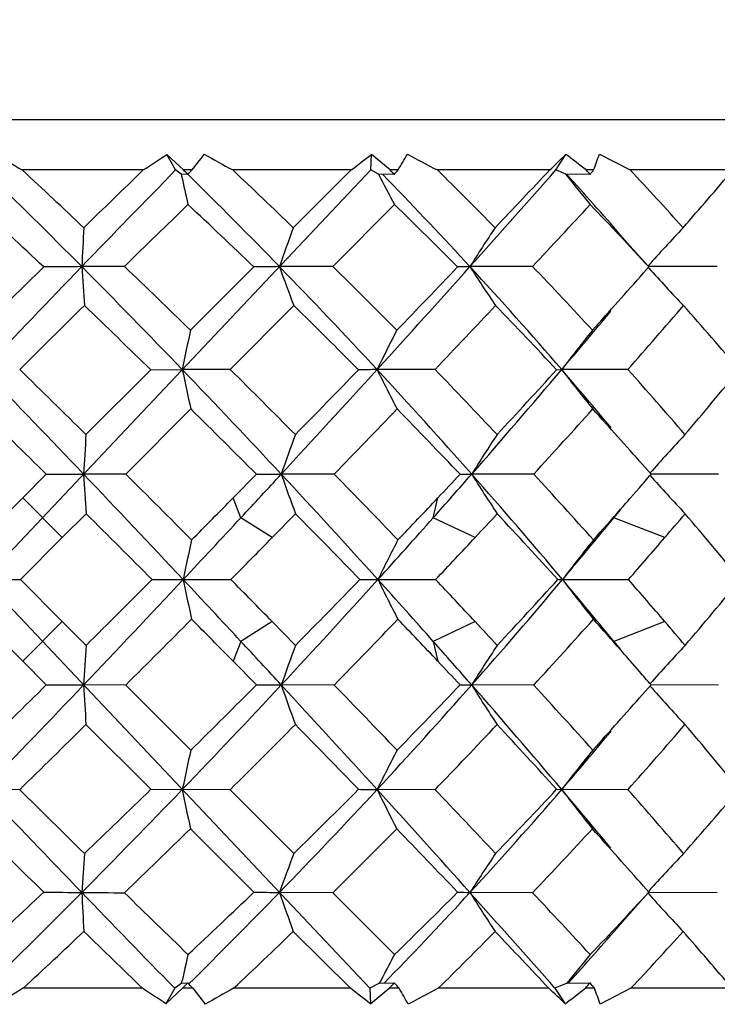
# Model space of a CAD drawing. Units: inches. Extents: x 0.7 to 21.3, y 0.5 to 16.
# Drawn here: x 8.6 to 8.8, y 8.2 to 8.4 of the extents above; entities that cross this region are included whole.
import ezdxf

# ---------------------------------------------------------------- set-up
doc = ezdxf.new("R2010")
doc.units = ezdxf.units.IN
doc.header["$LTSCALE"] = 1.21
doc.header["$MEASUREMENT"] = 0
doc.layers.get('0').update_dxf_attribs({"linetype": 'CONTINUOUS'})
doc.layers.add('DRIVEN_DIMS', color=7, linetype='CONTINUOUS')
doc.dimstyles.new('DIMSTYLE_1', dxfattribs={"dimtxt": 0.1, "dimasz": 0.1875, "dimexe": 0.125, "dimexo": 0.0625, "dimgap": 0.1, "dimtad": 0, "dimtih": 1, "dimtoh": 1, "dimdec": 1, "dimzin": 0, "dimdsep": 46, "dimtxsty": 'STANDARD', "dimblk": '_FILLED', "dimblk1": '_FILLED', "dimblk2": '_FILLED', "dimcen": 0.09, "dimadec": 3, "dimazin": 0, "dimtp": 0.005, "dimtm": 0.005, "dimtfac": 1, "dimtdec": 3, "dimtofl": 0, "dimtmove": 0, "dimatfit": 3, "dimldrblk": '_FILLED', "dimfxl": 1, "dimtolj": 1, "dimtzin": 0, "dimarcsym": 0})

# ---------------------------------------------------------------- blocks, each defined once
blk = doc.blocks.new('_FILLED')
at = {"color": 0, "linetype": 'BYBLOCK'}
blk.add_solid([(0, 0), (-1, 0.1666666667), (-1, -0.1666666667)], dxfattribs=at)
blk = doc.blocks.new('*D1')
at = {"layer": 'DRIVEN_DIMS', "color": 7, "linetype": 'CONTINUOUS'}
for p, q in [((9.9586538377, 12.2761025573), (12.1880810804, 12.2761025573)), ((12.0630810804, 12.2761025573), (12.0630810804, 10.1774805101)), ((12.0630810804, 7.7788584628), (12.0630810804, 9.7274805101)), ((8.8427154989, 7.7788584628), (12.1880810804, 7.7788584628))]:
    blk.add_line(p, q, dxfattribs=at)
at = {"layer": 'DRIVEN_DIMS', "color": 7, "linetype": 'CONTINUOUS', "xscale": 0.1875, "yscale": 0.1875, "zscale": 0.1875}
for p, rotation in [((12.0630810804, 12.2761025573), 90), ((12.0630810804, 7.7788584628), 270)]:
    blk.add_blockref('_FILLED', p, dxfattribs=dict(at, rotation=rotation))
at = {"layer": 'DRIVEN_DIMS', "color": 7, "linetype": 'CONTINUOUS', "insert": (12.0630810804, 10.0774805101), "char_height": 0.1, "width": 0.5, "attachment_point": 2, "line_spacing_factor": 0.9}
blk.add_mtext('114.2\\P[4.5]', dxfattribs=at)

msp = doc.modelspace()

# ---------------------------------------------------------------- linework, layer by layer
at = {"color": 7, "linetype": 'CONTINUOUS'}
for p, q in [((8.9097714992, 8.3981498014), (8.3625274047, 8.3981498014)), ((8.6675487511, 8.3863387502), (8.6654821169, 8.3900177359)), ((8.6694133058, 8.3863388131), (8.6654821169, 8.3900177359)), ((8.6743039956, 8.390070211), (8.6713561412, 8.3863388131)), ((8.7135394921, 8.3863387502), (8.7136967212, 8.3900177359)), ((8.7181351607, 8.3863388131), (8.7136967212, 8.3900177359)), ((8.7571787758, 8.3863387502), (8.7595550909, 8.3900177359)), ((8.7674628103, 8.390070211), (8.7747063513, 8.3863388131)), ((8.7133418848, 8.1934254258), (8.5312423501, 8.3863387502)), ((8.5314399574, 8.1934254258), (8.7135394921, 8.3863387502)), ((8.6599152129, 8.3863388131), (8.6313694277, 8.3863388131)), ((8.668883277, 8.3853435246), (8.6675487511, 8.3863387502)), ((8.6688660082, 8.3853242963), (8.6689420519, 8.384977103)), ((8.670403938, 8.3852972911), (8.6688759133, 8.3853437485)), ((8.6713561412, 8.3863388131), (8.6694133058, 8.3863388131)), ((8.708946985, 8.3863388131), (8.681000029, 8.3863388131)), ((8.6952807755, 8.3727265341), (8.708946985, 8.3863388131)), ((8.7154082586, 8.3853435246), (8.7135394921, 8.3863387502)), ((8.7190902535, 8.3852972911), (8.7153904289, 8.3853437485)), ((8.7176710217, 8.3839172979), (8.7162871372, 8.3853367717)), ((8.7200077209, 8.3863388131), (8.7181351607, 8.3863388131)), ((8.7557668409, 8.3863388131), (8.7292678681, 8.3863388131)), ((8.7595250016, 8.3853435246), (8.7571787758, 8.3863387502)), ((8.7652564548, 8.3852972911), (8.7594972475, 8.3853437485)), ((8.7661113096, 8.3863388131), (8.7643659214, 8.3863388131)), ((8.7989521829, 8.3863388131), (8.7747063513, 8.3863388131)), ((8.7191367093, 8.3781782284), (8.704627172, 8.363606258)), ((8.671028176, 8.3485423026), (8.6859939792, 8.3634699208)), ((8.704627172, 8.363606258), (8.6920270167, 8.3635497158)), ((8.7517042596, 8.363606258), (8.7369472214, 8.3635497158)), ((8.777887649, 8.3620825263), (8.7791118098, 8.3634699208)), ((8.7952702728, 8.363606258), (8.7791106781, 8.3635509412)), ((8.7789834448, 8.3633531925), (8.7791199318, 8.363203099)), ((8.6954069623, 8.3543534389), (8.6804079131, 8.3393118486)), ((8.6463952818, 8.3239448324), (8.6616938776, 8.3392254911)), ((8.6616938776, 8.3392254911), (8.6691145515, 8.3392760641)), ((8.6804079131, 8.3393118486), (8.6691150166, 8.3392755804)), ((8.7287009966, 8.3393118486), (8.7150494331, 8.3392755804)), ((8.7573854945, 8.3392254911), (8.7585860963, 8.3392760641)), ((8.7741819483, 8.3393118486), (8.7585865136, 8.3392755804)), ((8.6711125648, 8.3299963917), (8.6557780202, 8.3146395502)), ((8.7796399395, 8.3145975687), (8.7776452664, 8.3168710036)), ((8.6314747332, 8.3090284191), (8.6370439441, 8.3145975687)), ((8.6370439441, 8.3145975687), (8.645842575, 8.3146219969)), ((8.6557780202, 8.3146395502), (8.6458428524, 8.3146217057)), ((8.6811039962, 8.3090283772), (8.686595044, 8.3145975687)), ((8.686595044, 8.3145975687), (8.692451621, 8.3146219969)), ((8.7049274157, 8.3146395502), (8.6924518924, 8.3146217057)), ((8.7346133801, 8.3145975687), (8.737349954, 8.3146219969)), ((8.7519870277, 8.3146395502), (8.7373502113, 8.3146217057)), ((8.7955269735, 8.3146395502), (8.779638737, 8.3146222932)), ((8.774798421, 8.3090284194), (8.7768838048, 8.3114197668)), ((8.6215721031, 8.2991220883), (8.6314747332, 8.3090284191)), ((8.6408245289, 8.2996779069), (8.631474375, 8.3090280608)), ((8.6829360137, 8.3043529838), (8.6811036837, 8.3090280608)), ((8.7283009895, 8.3043529838), (8.7293670809, 8.3090280608)), ((8.7708732162, 8.3043469493), (8.7725050753, 8.3063017701)), ((8.6464370964, 8.3052920463), (8.6408241798, 8.2996775577)), ((8.6903117878, 8.2996779069), (8.6829360137, 8.3043529838)), ((8.6958135327, 8.3052920463), (8.6903112931, 8.299677403)), ((8.7381533515, 8.2996779069), (8.7283009895, 8.3043529838)), ((8.7694637692, 8.3026406754), (8.7708732162, 8.3043469493)), ((8.7828955784, 8.2996779069), (8.7708659874, 8.3043529838)), ((8.6408241798, 8.2996775577), (8.6309229601, 8.2897774181)), ((8.6122360091, 8.2897774138), (8.6309229601, 8.2897774181)), ((8.6309229601, 8.2897774181), (8.6408241906, 8.2798772656)), ((8.6619899861, 8.2897774138), (8.680558985, 8.2897774181)), ((8.7109588114, 8.2897774138), (8.7288456487, 8.2897774181)), ((8.7576545923, 8.2897774138), (8.7743157854, 8.2897774181)), ((8.6314747534, 8.270526395), (8.6215720994, 8.2804327473)), ((8.6408245289, 8.2798769273), (8.631474375, 8.2705267734)), ((8.6408241906, 8.2798772656), (8.6464371005, 8.2742627833)), ((8.6903117878, 8.2798769273), (8.6829360137, 8.2752018503)), ((8.6903114566, 8.2798772646), (8.6958135366, 8.2742627833)), ((8.7381533515, 8.2798769273), (8.7283009895, 8.2752018503)), ((8.7828955783, 8.2798769273), (8.7708659874, 8.2752018503)), ((8.7707073004, 8.2754061297), (8.7694637737, 8.2769141532)), ((8.7725050751, 8.2732530642), (8.7707073004, 8.2754061297)), ((8.6829360137, 8.2752018503), (8.6811036837, 8.2705267733)), ((8.7283009895, 8.2752018503), (8.7293670809, 8.2705267734)), ((8.6370439453, 8.2649572647), (8.6314747534, 8.270526395)), ((8.6865950452, 8.2649572647), (8.6811040087, 8.2705264442)), ((8.7768838094, 8.2681350621), (8.7747984388, 8.2705263944)), ((8.6370439453, 8.2649572647), (8.6458428365, 8.2649328343)), ((8.655778016, 8.2649152856), (8.6458425572, 8.2649331301)), ((8.655778016, 8.2649152856), (8.6711125587, 8.2495584472)), ((8.6865950452, 8.2649572647), (8.6924517929, 8.2649328343)), ((8.7049274117, 8.2649152856), (8.6924515197, 8.2649331301)), ((8.7346133812, 8.2649572647), (8.7373500312, 8.2649328343)), ((8.7519870238, 8.2649152856), (8.7373497723, 8.2649331301)), ((8.7776453242, 8.2626838743), (8.7796399405, 8.2649572647)), ((8.79552697, 8.2649152856), (8.779638737, 8.264932542)), ((8.6616938702, 8.2403293516), (8.6463952821, 8.2556100035)), ((8.6307700623, 8.2402429843), (8.6221785371, 8.2402792531)), ((8.6616938702, 8.2403293516), (8.6691149086, 8.2402787746)), ((8.6804079167, 8.2402429843), (8.6691144569, 8.2402792531)), ((8.6804079167, 8.2402429843), (8.6954069625, 8.2252014007)), ((8.728701, 8.2402429843), (8.7150487517, 8.2402792531)), ((8.7573854878, 8.2403293516), (8.7585861366, 8.2402787746)), ((8.7741819514, 8.2402429843), (8.7585857312, 8.2402792531)), ((8.6859939856, 8.2160849041), (8.6710281786, 8.2310125277)), ((8.7791118154, 8.2160849041), (8.7778876505, 8.2174723032)), ((8.7046271727, 8.2159485747), (8.6920279029, 8.2160051162)), ((8.7046271727, 8.2159485747), (8.7191367136, 8.2013765953)), ((8.7517042603, 8.2159485747), (8.7369482645, 8.2160051162)), ((8.7789749043, 8.2161939706), (8.779119257, 8.2163539987)), ((8.7952702734, 8.2159485747), (8.7791053256, 8.2160039168)), ((8.70873673, 8.193425364), (8.6952807738, 8.2068283018)), ((8.6689838665, 8.1946504629), (8.6673438705, 8.1934254258)), ((8.6689523445, 8.1946269168), (8.6690354912, 8.1950075913)), ((8.6689838665, 8.1946504629), (8.6704125302, 8.1947037657)), ((8.7156398163, 8.1946504629), (8.7133418848, 8.1934254258)), ((8.7156398163, 8.1946504629), (8.7190985348, 8.1947037657)), ((8.7167205364, 8.1946619995), (8.7178987182, 8.1958716171)), ((8.7598804916, 8.1946504629), (8.7569944461, 8.1934254258)), ((8.7598804916, 8.1946504629), (8.7652641736, 8.1947037657)), ((8.6596985369, 8.193425364), (8.6315949204, 8.193425364)), ((8.6673438705, 8.1934254258), (8.6652671006, 8.1897467525)), ((8.6652671006, 8.1897467525), (8.6691962595, 8.193425364)), ((8.6715816333, 8.193425364), (8.6691962595, 8.193425364)), ((8.6715816333, 8.193425364), (8.6745269805, 8.1896944087)), ((8.70873673, 8.193425364), (8.6812227362, 8.193425364)), ((8.7133418848, 8.1934254258), (8.7134889196, 8.1897467525)), ((8.7134889196, 8.1897467525), (8.7179258196, 8.193425364)), ((8.7202249046, 8.193425364), (8.7179258196, 8.193425364)), ((8.7555693954, 8.193425364), (8.7294810232, 8.193425364)), ((8.7569944461, 8.1934254258), (8.7593608181, 8.1897467525)), ((8.7663135859, 8.193425364), (8.7641706462, 8.193425364)), ((8.7749034775, 8.193425364), (8.7676620437, 8.1896944087)), ((8.7987735463, 8.193425364), (8.7749034775, 8.193425364))]:
    msp.add_line(p, q, dxfattribs=at)
for points in [[(8.77893709, 8.3636690869), (8.7776805644, 8.3650622642), (8.7746538799, 8.3684700015), (8.7723975857, 8.3710585151)], [(8.7723975151, 8.208496217), (8.774653799, 8.2110847222), (8.7776804634, 8.2144924418), (8.7789376202, 8.2158863207)]]:
    msp.add_lwpolyline(points, dxfattribs=at)
for centre, radius, start, end in [((9.1426161539, 9.2305317162), 0.9869320508, 238.3850344156, 238.800728425), ((8.2636292897, 8.9920454908), 0.7238253328, 303.1948720207, 303.7230640388), ((9.4662160999, 9.8032911503), 1.6199747542, 240.7354855831, 241.0066023633), ((8.4327800815, 8.747794386), 0.4548827209, 307.381313453, 308.1380534065), ((7.2142567964, 9.2696959691), 1.7457393024, 329.6017455943, 329.7436272231), ((10.0721962556, 10.9420358642), 2.8870476392, 242.1208813687, 242.2796622463), ((8.563550633, 8.5880570173), 0.2786347152, 313.6182503401, 314.7041298963), ((6.9214293695, 5.9813641916), 3.0299039695, 52.5369866022, 52.6515115223), ((7.9473620866, 8.684997668), 0.8715201672, 339.9593189285, 340.220225043), ((7.1613819417, 6.8913108024), 2.0904123347, 44.7715075619, 45.658221545), ((7.2268419053, 6.8732551243), 2.0644902059, 46.5783992186, 47.1308330406), ((11.748163275, 5.3714404454), 4.3104289384, 135.6176865235, 136.0400160016), ((11.481150285, 5.4660618998), 4.0604660548, 134.0117382417, 134.287500869), ((9.5212026062, 8.5707549283), 0.8722741219, 192.2972168862, 192.7545821796), ((7.6883969416, 7.3889422143), 1.3989757359, 44.1594397377, 45.4178934223), ((7.7260919929, 7.3702402902), 1.394383579, 45.9675137296, 46.7781934394), ((9.1302142435, 8.5981433061), 0.4662288865, 207.1594888818, 208.1509635334), ((8.0177048655, 7.6615908943), 1.0156679834, 44.4402803068, 45.5259438049), ((5.8929714896, 10.9086077118), 3.8164805899, 318.1748269131, 318.6323133116), ((5.614738033, 11.3488765281), 4.3177183424, 316.4262522053, 316.6750653), ((9.1031673864, 8.6578199274), 0.4385818244, 218.4119204978, 219.6134163752), ((8.1948060208, 7.8717302008), 0.763505587, 40.8434376057, 42.2763723828), ((8.2211875059, 7.8649042024), 0.7604453731, 41.8971813637, 43.2903951451), ((7.4013949904, 9.5789292701), 1.8372365402, 318.9641596074, 319.5245711135), ((7.9886341042, 7.674639865), 1.0171377998, 42.6331476493, 44.2129231989), ((7.099523412, 6.7378324334), 2.237138687, 46.6070522181, 47.1581880095), ((12.0450797773, 4.8934404229), 4.8509287021, 134.0803367939, 134.3271971527), ((7.6575094364, 7.2922656807), 1.4850114407, 46.1655635457, 46.9911715786), ((7.9739451334, 7.6081995391), 1.0715305253, 44.817584666, 45.9372348071), ((6.2142451964, 10.7446570137), 3.4796696967, 316.8213884522, 317.1495432653), ((8.1897612966, 7.8238708963), 0.79906266, 42.4766745018, 43.9234719038), ((11.3977626574, 8.2232733818), 2.7559252944, 176.8913389757, 177.0824035972), ((9.1605516166, 8.2026388271), 0.4953854899, 159.9192511066, 161.0454400673), ((9.0621807001, 8.1601046432), 0.383622255, 146.3410613336, 147.9725967499), ((9.0774183597, 8.0981771677), 0.3994896762, 136.5871681099, 138.3521097387), ((11.5672215783, 5.3780946135), 4.1835373981, 134.4713596946, 134.7624369844), ((11.8349623026, 5.287787095), 4.4309774886, 136.0404976047, 136.47495147), ((8.6726964076, 4.7586101487), 3.6050421611, 90.4336786552, 90.5763464369), ((8.6765546781, 3.7169133669), 4.64674073, 90.2599887347, 90.3840389095), ((7.110046707, 6.8404088471), 2.162705592, 43.8721812869, 44.7710539132), ((11.7713297948, 8.5671831459), 3.13254647, 183.7271814102, 183.8957586552), ((7.1802745147, 6.8243895854), 2.1319915535, 45.6346952187, 46.2166969786), ((8.7136209503, 6.4867458401), 1.8769274159, 90.6591789298, 90.8433815775), ((7.6763804188, 7.377221215), 1.4157619586, 42.8070437372, 44.1609869902), ((9.202569274, 8.5459721595), 0.5421543549, 199.6623755511, 200.6978302992), ((7.71697224, 7.3608436979), 1.4074782473, 44.5676184647, 45.4348769596), ((5.6843261589, 11.0955326645), 4.0966123255, 317.7153956813, 318.1726308129), ((5.3879177473, 11.5653724552), 4.6312756837, 316.0055766098, 316.2617315565), ((8.7572033734, 7.5656604826), 0.7981456247, 91.4542221419, 91.6630370218), ((7.9940698759, 7.6795259162), 1.0098293464, 40.7930183453, 42.6381338273), ((9.0907485043, 8.589511583), 0.4198024693, 212.5651043371, 214.0671259813), ((8.025223589, 7.6688565373), 1.0052120867, 42.5444165241, 43.7210043259), ((7.2625499703, 9.7007805108), 2.0219693204, 318.0275758276, 318.5415878019), ((9.1031692302, 8.6557054889), 0.4365402145, 222.0710808347, 223.6553740792), ((12.1346574259, 4.8017548701), 4.9791099665, 134.4795375354, 134.7260346279), ((7.0394226555, 6.6742711806), 2.3246154034, 45.7439171347, 46.2807991763), ((7.6457822503, 7.2799619919), 1.502008328, 44.8482449356, 45.6680575716), ((5.9836107067, 10.9616838163), 3.7963608149, 316.30974692, 316.6228805317), ((7.9809573323, 7.6148911851), 1.0618384424, 43.0119704115, 44.1387311664), ((7.4317153233, 9.5260637155), 1.7918137829, 318.5230453978, 319.1618776308), ((8.2052998746, 7.8376901338), 0.7782674708, 40.1226105918, 41.5951890764), ((7.3025380868, 9.5729236309), 1.9083925839, 319.7267935894, 320.2677818658), ((9.4213399521, 8.188760365), 0.7671362518, 167.9782113865, 168.6848955734), ((9.0864606218, 8.1589785307), 0.4128605145, 152.6679048946, 154.1062753108), ((9.0658051303, 8.1069923286), 0.3851483723, 141.1590367924, 142.9076167996), ((5.4539235969, 5.274558251), 4.4079852929, 43.6041452805, 44.048327824), ((5.7074600151, 5.3512549732), 4.1802183557, 45.3271477186, 45.6275319936), ((7.0903388102, 6.8214648329), 2.1900419573, 42.9839812823, 43.8721090928), ((9.4664916387, 8.506073727), 0.8146355623, 191.814973558, 192.4825616075), ((7.1631485499, 6.8069163151), 2.156458218, 44.7069989995, 45.2843703911), ((5.516400526, 11.2484072081), 4.3237018047, 317.2706863428, 317.7138707667), ((5.1843452158, 11.7626265574), 4.9147384857, 315.5996838059, 315.8484892818), ((8.7336745173, 6.5377731826), 1.8015991626, 90.5923534056, 90.7315676373), ((7.6846749312, 7.3848324113), 1.4045046733, 41.4529908901, 42.8091567583), ((9.1078746187, 8.5334047112), 0.4381754738, 206.2979874419, 207.6595321704), ((7.7252925438, 7.3688944254), 1.3959006048, 43.1713291014, 44.0424328782), ((7.213479059, 9.648701816), 2.0253275522, 318.7993157386, 319.7198570711), ((7.1459740627, 9.8064629168), 2.1793192667, 317.1355212199, 317.6812188385), ((8.0074700264, 7.6910804983), 0.9921354957, 39.7543854576, 40.7933866749), ((9.0831648195, 8.5873253641), 0.4085092065, 217.3878473572, 219.0443745707), ((8.0457342731, 7.6874330717), 0.9775387231, 40.6273917268, 41.8249661684), ((7.8007112025, 9.1615881519), 1.2944840352, 319.6776948629, 320.5590824244), ((5.1725664402, 4.808313038), 4.9291617528, 45.3436263434, 45.5988694287), ((7.0178347618, 6.6522542271), 2.3554503316, 44.8896272223, 45.4207958764), ((5.8423998904, 11.0967380981), 3.9917585303, 315.8163391278, 316.1229228654), ((7.6548940161, 7.288890851), 1.4892508773, 43.5304551571, 44.3532408062), ((7.3256482604, 9.6201722468), 1.9336126554, 317.5320267047, 318.1459100034), ((8.0011082824, 7.6333989056), 1.0344773201, 41.3527463125, 42.3285599388), ((11.333046716, 8.1599881824), 2.6916496265, 176.5077761366, 176.7065751495), ((9.1684337667, 8.1503198849), 0.5035416438, 159.8299532291, 160.9560707773), ((9.0675321356, 8.1091194548), 0.3889107454, 146.4697568432, 148.1022219722), ((9.0813187734, 8.0485041637), 0.4026295788, 136.8347856232, 138.5859968484), ((5.3998267057, 5.223020044), 4.4827024951, 43.1673320608, 43.6042786936), ((11.4386446567, 8.487822874), 2.7981673578, 183.5487669348, 183.7401899297), ((5.7174586354, 5.3611195702), 4.1661734336, 44.8460340073, 45.1478193756), ((5.4561184341, 11.3040253673), 4.4057219727, 317.089249712, 317.2713190022), ((7.0952830338, 6.8260098405), 2.1833262807, 42.1002658952, 42.9851797333), ((9.1819628965, 8.4857306648), 0.5185550106, 199.2671140745, 200.3628515509), ((7.1890444793, 6.8322982545), 2.1201973479, 43.7754326437, 44.3590491785), ((7.1625770414, 9.6931880034), 2.092929572, 318.4261985836, 318.8008966406), ((7.0885418703, 9.8598888596), 2.2577591964, 316.6145875643, 316.8087454367), ((7.7082879933, 7.4055606181), 1.3730845238, 40.0880329136, 41.4569888948), ((9.0767741476, 8.5272757001), 0.4005375512, 212.0677375144, 213.6566173719), ((7.7609509215, 7.4020153117), 1.3472325576, 41.750531092, 42.6413172173), ((7.7502666871, 9.2045957573), 1.3607740696, 318.9761242753, 319.1532405589), ((9.0895620971, 8.5891648714), 0.4143850851, 221.538811893, 223.2392211265), ((5.1317791976, 11.8141072261), 4.9883147719, 315.1992246342, 315.359360346), ((7.0670514377, 9.8802597124), 2.2873701495, 316.2711035337, 316.6135185636), ((7.7409600369, 9.2127085534), 1.373120384, 318.6947378444, 318.8432305924), ((7.725175257, 9.2265979421), 1.3941459443, 318.297376978, 318.6941342261), ((5.0269665434, 4.6613433917), 5.1360421417, 44.9480211892, 45.1930890342), ((5.4199344202, 11.3377183149), 4.4551638164, 316.8322518261, 317.0887219227), ((7.0106332449, 6.6450808269), 2.3656149085, 44.0472374111, 44.572368234), ((7.1291820225, 9.7229028482), 2.1376307418, 317.8999682634, 318.4243406921), ((7.2460329603, 9.6932795092), 2.0417023994, 316.9553099354, 317.1705230619), ((7.6779222873, 7.3104704276), 1.4576913335, 42.2077313154, 43.0364771644), ((7.8246741913, 9.1215784291), 1.262421758, 319.37911504, 319.7139895683), ((8.0349884111, 7.6625821327), 0.9897598734, 39.3224687667, 40.4933235154), ((7.7409921649, 9.146424696), 1.3303102324, 319.9133419455, 320.633683256), ((9.4365825876, 8.1330271126), 0.7831056396, 167.7546834949, 168.4533948979), ((5.6973867388, 11.2382034528), 4.1943453283, 315.3356242964, 315.5254561732), ((9.0949101191, 8.1048352664), 0.4223081741, 152.6090630175, 154.0280084579), ((7.2238763321, 9.7139630176), 2.0720128537, 316.5797706829, 316.9555163719), ((9.0722814039, 8.0530154996), 0.3928648924, 141.211984995, 142.9397283695), ((7.8057166591, 9.1378361725), 1.2873957893, 318.7961718928, 319.3792102104), ((5.3999143661, 11.3564519064), 4.4825818566, 316.3957157223, 316.8326740179), ((5.0275256328, 11.9176504809), 5.1352501522, 314.8068959527, 315.0520015467), ((5.4298033111, 5.2510518848), 4.4416613327, 42.9108906645, 43.1681404965), ((9.4365806316, 8.446527348), 0.7831036522, 191.5466069474, 192.2453199935), ((5.6973865838, 5.341351825), 4.194345128, 44.4745348295, 44.6643699234), ((7.0918233089, 9.7567199698), 2.1880219037, 317.015770424, 317.8987849488), ((7.0087939589, 9.936269277), 2.3681850943, 315.4279206759, 315.9524814717), ((7.1372038848, 6.8638336527), 2.1268639321, 41.5743369727, 42.1013641204), ((9.0949098284, 8.4747194638), 0.4223078706, 205.9719959721, 207.390942214), ((7.222592208, 6.8643848678), 2.0737751446, 43.0446371624, 43.4200638755), ((7.7027154284, 9.178799637), 1.3804423702, 318.5466605181, 319.9083192201), ((7.6740883915, 9.2726124452), 1.4629013672, 316.9650026255, 317.7907967414), ((7.7470372697, 7.4381533474), 1.3224506211, 39.3641843632, 40.0888074854), ((9.0722813277, 8.5265393276), 0.3928648303, 217.0602772793, 218.7880207215), ((7.8029131892, 7.4392893382), 1.2911053319, 40.621621156, 41.2029847941), ((8.0307201123, 8.9205424599), 0.9953238998, 319.5099532596, 320.6742622986), ((5.717221847, 11.2186721544), 4.1665083701, 314.8521914902, 315.1539526016), ((5.131748622, 4.7654165342), 4.9883583616, 44.6406466361, 44.8007811959), ((7.1937782102, 9.7426745869), 2.1136093446, 315.6400399265, 316.2254755838), ((7.074282604, 6.7061707262), 2.2773920322, 43.3857373078, 43.7296533681), ((7.765889682, 9.1730620108), 1.3405664631, 317.3564665668, 318.2516823102), ((7.7251642727, 7.3529468995), 1.3941607914, 41.3058763849, 41.7026294467), ((7.2461451971, 6.8863798837), 2.0415490058, 42.8294660902, 43.044695254), ((7.8247201045, 7.4580156285), 1.2623613718, 40.2859995978, 40.6208899672), ((11.4387848405, 8.0917224275), 2.7983078606, 176.2598026266, 176.4512219543), ((5.4560850207, 5.2754983758), 4.4057676137, 42.728683123, 42.9107505712), ((9.1819708219, 8.0938211951), 0.5185634703, 159.6371453871, 160.7328989695), ((7.1662992023, 6.8896466702), 2.0879685678, 41.1986606498, 41.5742490889), ((9.076778479, 8.0522762496), 0.4005427495, 146.343382813, 147.932291118), ((7.7409771594, 7.366861225), 1.3730976572, 41.1567689896, 41.3052654203), ((9.0895634563, 7.9903886542), 0.4143869661, 136.7607759458, 138.4611771746), ((7.0885159256, 6.7196414206), 2.2577949179, 43.1912581886, 43.3854123285), ((7.7502489695, 7.3749436065), 1.3607975908, 40.8467642181, 41.0238772), ((5.1727307751, 11.7710776349), 4.9289294772, 314.4011009091, 314.656356039), ((5.4683285896, 11.2911705722), 4.3880189112, 315.9506563695, 316.396860091), ((11.3330442059, 8.4195668912), 2.6916471352, 183.2934267637, 183.4922321691), ((7.09181486, 9.7566933425), 2.1880099302, 316.1274679947, 317.0164208031), ((7.0194541991, 9.9256737509), 2.3531548712, 314.5789213465, 315.1106081819), ((5.5412248309, 5.3539011295), 4.2900276168, 42.2843893511, 42.7310524224), ((9.1684372824, 8.429236261), 0.5035453953, 199.0439045147, 200.1700487566), ((5.834128622, 5.4748205752), 4.0032629421, 43.8775199579, 44.1832225958), ((7.682146345, 9.1970101875), 1.4079143624, 317.1924694444, 318.5453511573), ((7.6533281747, 9.2921738873), 1.4914260583, 315.6473354684, 316.4689211349), ((7.2305997831, 6.9456002472), 2.0027318307, 40.2749487876, 41.2058760785), ((9.067534619, 8.4704370068), 0.3889137133, 211.8977374846, 213.5302407378), ((7.316943032, 6.9514998491), 1.9453563599, 41.8559453729, 42.4661226526), ((9.0813192392, 8.5310511044), 0.402630214, 221.4140059268, 223.1652139157), ((7.9988307894, 8.9481957199), 1.0375346105, 317.6728544323, 318.645796616), ((5.7074292129, 11.2283299575), 4.180261413, 314.3724813333, 314.6728625109), ((7.1632994357, 9.7724870294), 2.1562444102, 314.7156128005, 315.2930414386), ((5.2061240647, 4.8381637149), 4.8843204378, 44.1507342829, 44.4010891284), ((7.7276009304, 9.2084612378), 1.3927124383, 315.9565818845, 316.8296798123), ((7.1578282445, 6.7839892948), 2.1632174499, 42.3167486592, 42.8665079305), ((8.0488165582, 8.8894206727), 0.9734406119, 318.1725246716, 319.3751410169), ((7.8097434792, 7.4255139672), 1.282713936, 39.4368723465, 40.3263472148), ((8.0054565413, 8.8901807575), 0.9947747, 319.2079717226, 320.2442208111), ((9.466502758, 8.0734786629), 0.814646954, 167.5174393437, 168.1850528347), ((9.1078798757, 8.0461473957), 0.4381814035, 152.3404708767, 153.7020678266), ((9.0831688925, 7.9922262002), 0.4085144368, 140.9556290572, 142.6122206296), ((11.8241996502, 11.2814676205), 4.4160803768, 223.5243167186, 223.9602361822), ((12.1350415998, 11.7781902578), 4.9796576106, 225.2739850731, 225.5204549745), ((7.1149432498, 9.7343635704), 2.1558612682, 315.2275283202, 316.1292547161), ((7.0392626199, 9.9054483093), 2.3248450067, 313.7192469016, 314.2560758396), ((9.4213497977, 8.39079648), 0.7671462987, 191.3150706545, 192.0217826676), ((7.6763427967, 9.2023688402), 1.4158134876, 315.8390513982, 317.1929452952), ((7.6446845832, 9.3006997229), 1.5035671449, 314.332386934, 315.1513495039), ((8.7336766303, 10.0419013348), 1.8017188546, 269.2684135393, 269.4076251658), ((5.7164656271, 5.5130176876), 4.0533265847, 41.824926709, 42.2870447103), ((9.0864654543, 8.4205787012), 0.412865908, 205.8936567102, 207.3320834148), ((5.9638800058, 5.5991246681), 3.823577002, 43.378239994, 43.6891446116), ((7.991435767, 8.9023766711), 1.0133574107, 317.3650971543, 319.2037879839), ((7.978831091, 8.9666862046), 1.0647728521, 315.8628409499, 316.9864962297), ((7.3135909256, 7.0159067497), 1.8939635728, 39.7301524958, 40.2752619182), ((9.065808871, 8.4725653954), 0.3851530988, 217.0923004249, 218.8409497087), ((7.4189957921, 7.0423724021), 1.8087076763, 40.8411118987, 41.4739769562), ((8.2027938433, 8.7440320079), 0.7815804098, 318.4079512357, 319.8742873334), ((11.567051859, 11.2012878926), 4.1832955294, 225.2375515488, 225.5286457584), ((7.1803180255, 9.7551207318), 2.131929309, 313.7832866023, 314.365305346), ((7.7166219231, 9.2190617419), 1.4079738632, 314.5652677911, 315.4322209825), ((5.408840106, 5.0342931005), 4.6022553105, 43.7374576161, 43.9952278781), ((8.0265449497, 8.9094605608), 1.0034016646, 316.2779263534, 317.4566370946), ((7.2743346733, 6.8892799602), 2.0061819007, 41.4563861798, 41.9744431413), ((11.7714156659, 8.012367419), 3.1326324329, 176.1042700491, 176.2728303646), ((9.2025606372, 8.0335861785), 0.5421450388, 159.302192948, 160.3375899739), ((9.090741644, 7.9900480432), 0.4197941049, 145.9328906954, 147.4348330647), ((9.1031702882, 7.9238486259), 0.4365414802, 136.3446529448, 137.9289427431), ((7.0999976818, 9.8412159628), 2.2364448679, 312.8417251791, 313.393032011), ((7.1754966484, 9.6740219412), 2.0703756625, 314.3457987213, 315.2328050281), ((8.672690948, 11.8206032963), 3.6047007435, 269.4236858607, 269.5663571739), ((8.6765569177, 12.86271039), 4.6468096637, 269.6159478351, 269.7399875167), ((11.397609828, 8.3562733438), 2.7557722519, 182.917603861, 183.1086649647), ((11.7250677955, 11.1856765663), 4.2782288962, 223.9583843773, 224.3799697108), ((12.0443400467, 11.6853525409), 4.8498667999, 225.6727652252, 225.9196797415), ((7.6630275438, 9.2814583705), 1.4769837386, 313.0065834717, 313.8366790143), ((7.6940313604, 9.1850188138), 1.3910366197, 314.5911953733, 315.8441748856), ((8.713616188, 10.0925896554), 1.8767080401, 269.1566654327, 269.3408769088), ((9.1605398145, 8.3769118453), 0.4953729774, 198.9546307964, 200.0807652242), ((7.9903302822, 8.9033091155), 1.0148022681, 315.8037193986, 317.3686934499), ((7.9757819058, 8.9694941886), 1.0689158093, 314.0613945883, 315.1837837502), ((8.7571960008, 9.01368376), 0.7979349169, 268.3370537591, 268.5459100146), ((5.9338649912, 5.7072478442), 3.761799953, 41.3686291066, 41.8285171613), ((9.0621738129, 8.4194457833), 0.38361408, 212.027509798, 213.6589605068), ((6.1959713947, 5.8178494366), 3.5046611756, 42.8516160671, 43.1774309715), ((8.1897895015, 8.7556574651), 0.799023991, 316.0764920371, 317.5233596032), ((9.077420304, 8.4813795403), 0.3994923763, 221.6486118074, 223.4128351542), ((8.194810214, 8.7078211086), 0.763500123, 317.768136306, 319.1565474444), ((7.2265214891, 9.7066407931), 2.0649581793, 312.8777816202, 313.4215529366), ((11.4816287999, 11.1139858295), 4.0611530189, 225.7125220366, 225.983987439), ((7.7246309771, 9.2108468163), 1.3965007001, 313.2349752715, 314.0318856388), ((8.0180416938, 8.9176274502), 1.0151918937, 314.4906577453, 315.5599686784), ((5.6432415401, 5.2576776707), 4.2784575722, 43.3276622923, 43.5749049563), ((8.2223934934, 8.7135425179), 0.7588077071, 316.7297796009, 318.1042883966), ((7.4159016184, 7.0131264508), 1.8180869873, 40.4811815419, 41.0388231049), ((9.5188999867, 8.009315066), 0.8699145789, 167.2450289507, 167.6747677342), ((9.1280561115, 7.9825518736), 0.4637880258, 151.8474625457, 152.5814427145), ((9.1044097129, 7.9207256243), 0.4401823814, 140.3884844763, 141.5197366492), ((9.1551561711, 7.9685111355), 0.494309417, 152.5832675878, 152.7781074313), ((9.1480876462, 7.3404467765), 0.9971645835, 121.1956027743, 121.6070503782), ((8.2668639488, 7.5927109393), 0.7177582, 56.284741222, 56.8174948632), ((9.466944755, 6.7754562615), 1.6211093321, 118.991620036, 119.2625308805), ((8.4351676832, 7.8351081722), 0.4508117493, 51.8750892359, 52.638885219), ((7.2202691153, 7.3144888471), 1.7385041762, 30.2268216073, 30.3692342374), ((10.0733634245, 5.6360542425), 2.8889733404, 117.721643053, 117.8802927557), ((8.5652664402, 7.9934932758), 0.2760218373, 45.3169121776, 46.4134987565), ((6.9195568395, 10.6002960449), 3.0324291535, 307.3519663769, 307.466377312), ((7.9497882853, 7.8962041306), 0.8689384489, 19.7402936025, 20.00187919)]:
    msp.add_arc(centre, radius, start, end, dxfattribs=at)
for centre, major_axis, ratio, start_param, end_param in [((8.6361494519, 8.3863387502), (-0.2849034708, 0.2975250568), 0.0584138807, -1.6301689017, -1.6266737388), ((8.6361494519, 8.3863387502), (0.2847940542, 0.3093894197), 0.0616984972, -1.5174243535, -1.5140633845), ((8.6361494519, 8.3863387502), (-0.2821369407, 0.2951070513), 0.1465656887, -1.7135088829, -1.71001372), ((8.6361494519, 8.3863387502), (0.2817096902, 0.30700575), 0.1496815974, 4.8455226117, 4.8488835808), ((8.6361494519, 8.3863387502), (-0.2769956338, 0.2906692955), 0.2369953665, -1.7964114126, -1.7929162496), ((8.6361494519, 8.3863387502), (0.2760351395, 0.302726593), 0.2399540845, 4.924431047, 4.9277920161), ((8.6361494519, 8.1934254258), (0.2849106214, 0.2974627052), 0.0580307203, -1.5152716779, -1.5109806005), ((8.6361494519, 8.1934254258), (-0.2847861975, 0.3092786319), 0.0620984379, -1.6279150585, -1.6237882926), ((8.6361494519, 8.1934254258), (0.2821557268, 0.2950530564), 0.1461765847, -1.4319095746, -1.4276184972), ((8.6361494519, 8.1934254258), (-0.2816920993, 0.3068850953), 0.1500914204, -1.7077046941, -1.7035779282), ((8.6361494519, 8.1934254258), (0.277027348, 0.2906226549), 0.2365941768, -1.3489811913, -1.3446901139), ((8.6361494519, 8.1934254258), (-0.2760094225, 0.3025955265), 0.2403807423, -1.7866416877, -1.7825149218)]:
    msp.add_ellipse(centre, major_axis=major_axis, ratio=ratio, start_param=start_param, end_param=end_param, dxfattribs=at)

# ---------------------------------------------------------------- dimensions: what is measured, and where the dimension line sits
at = {"layer": 'DRIVEN_DIMS', "color": 7, "linetype": 'CONTINUOUS'}
dim = msp.add_linear_dim(base=(12.0630810804, 7.7788584628), p1=(9.8961538377, 12.2761025573), p2=(8.7802154989, 7.7788584628), angle=270, text='<>\\P[]', dimstyle='DIMSTYLE_1', dxfattribs=at)
dim.commit()
dim.dimension.update_dxf_attribs({"geometry": '*D1', "text_midpoint": (12.0630810804, 9.9524805101), "dimtype": 160})

doc.saveas('drawing.dxf')
